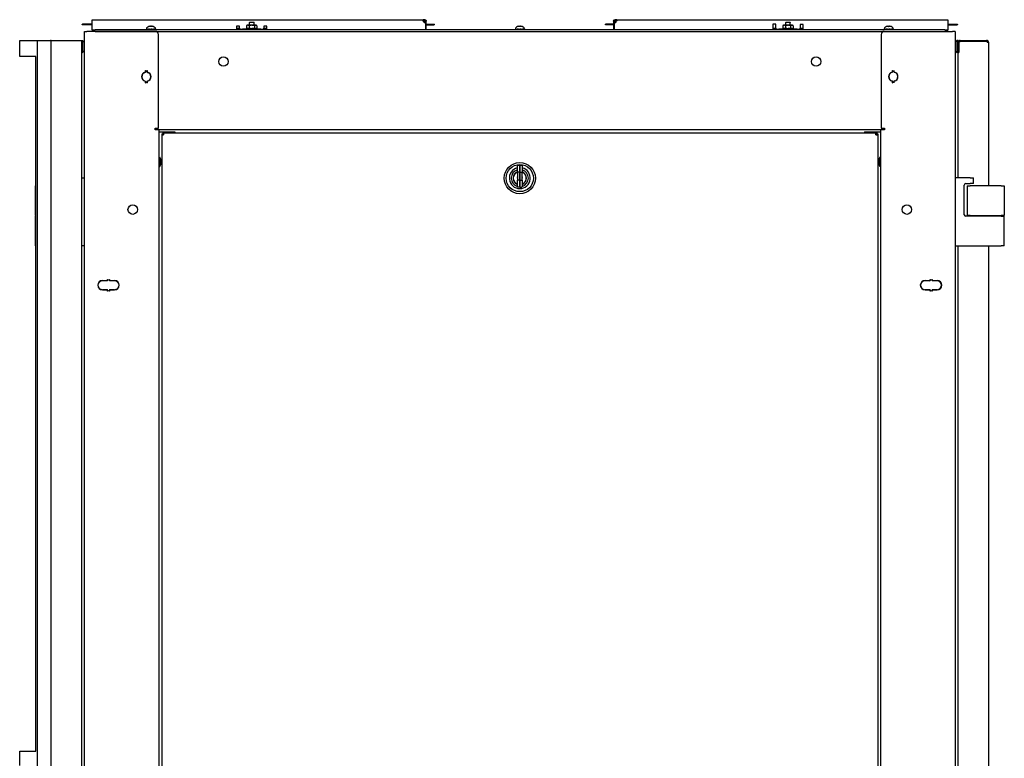
# Model space of a CAD drawing. Units: inches. Extents: x 69 to 215, y 0 to 176.
# Drawn here: x 118 to 159, y 101 to 132 of the extents above; entities that cross this region are included whole.
import ezdxf

# ---------------------------------------------------------------- set-up
doc = ezdxf.new("R2010")
doc.units = ezdxf.units.IN
doc.header["$LTSCALE"] = 8
doc.header["$MEASUREMENT"] = 0

msp = doc.modelspace()

# ---------------------------------------------------------------- linework, layer by layer
for p, q in [((120.887, 131.605), (120.767, 131.605)), ((120.887, 131.58), (120.767, 131.58)), ((121.009, 131.605), (120.887, 131.605)), ((121.009, 131.58), (120.887, 131.58)), ((121.133, 131.605), (121.009, 131.605)), ((121.133, 131.58), (121.009, 131.58)), ((121.16, 131.605), (121.133, 131.605)), ((121.16, 131.58), (121.133, 131.58)), ((121.16, 131.723), (121.16, 131.79)), ((121.16, 131.79), (134.845, 131.79)), ((121.16, 131.435), (121.16, 131.723)), ((123.506, 131.505), (123.506, 131.505)), ((123.616, 131.505), (123.58, 131.505)), ((123.585, 131.52), (123.586, 131.505)), ((123.611, 131.52), (123.609, 131.505)), ((123.69, 131.505), (123.69, 131.505)), ((127.137, 131.528), (127.137, 131.435)), ((127.262, 131.528), (127.137, 131.528)), ((127.262, 131.435), (127.262, 131.528)), ((127.575, 131.557), (127.546, 131.54)), ((127.546, 131.54), (127.546, 131.444)), ((127.6, 131.557), (127.575, 131.557)), ((127.762, 131.557), (127.6, 131.557)), ((127.654, 131.54), (127.654, 131.444)), ((127.678, 131.683), (127.668, 131.673)), ((127.857, 131.673), (127.668, 131.673)), ((127.668, 131.557), (127.668, 131.673)), ((127.678, 131.683), (127.847, 131.683)), ((127.925, 131.557), (127.762, 131.557)), ((127.847, 131.683), (127.857, 131.673)), ((127.857, 131.557), (127.857, 131.673)), ((127.871, 131.54), (127.871, 131.444)), ((127.95, 131.557), (127.925, 131.557)), ((127.95, 131.557), (127.979, 131.54)), ((127.979, 131.54), (127.979, 131.444)), ((128.262, 131.528), (128.262, 131.435)), ((128.387, 131.528), (128.262, 131.528)), ((128.387, 131.435), (128.387, 131.528)), ((134.91, 131.754), (134.843, 131.754)), ((134.913, 131.79), (134.845, 131.79)), ((134.845, 131.79), (134.845, 131.766)), ((134.845, 131.766), (134.845, 131.754)), ((134.91, 131.668), (134.91, 131.754)), ((134.91, 131.754), (134.913, 131.754)), ((134.913, 131.766), (134.913, 131.79)), ((134.913, 131.754), (134.913, 131.766)), ((134.941, 131.663), (134.941, 131.435)), ((134.941, 131.605), (134.944, 131.605)), ((134.941, 131.58), (134.944, 131.58)), ((134.957, 131.723), (134.944, 131.723)), ((134.944, 131.723), (134.944, 131.663)), ((134.944, 131.663), (134.98, 131.663)), ((134.944, 131.663), (134.944, 131.368)), ((134.98, 131.723), (134.957, 131.723)), ((134.98, 131.663), (134.98, 131.723)), ((134.98, 131.368), (134.98, 131.663)), ((134.98, 131.605), (135.061, 131.605)), ((134.98, 131.58), (135.061, 131.58)), ((135.061, 131.605), (135.183, 131.605)), ((135.061, 131.58), (135.183, 131.58)), ((135.183, 131.605), (135.303, 131.605)), ((135.183, 131.58), (135.303, 131.58)), ((138.756, 131.505), (138.756, 131.505)), ((138.866, 131.505), (138.83, 131.505)), ((138.835, 131.52), (138.836, 131.505)), ((138.861, 131.52), (138.859, 131.505)), ((138.94, 131.505), (138.94, 131.505)), ((142.512, 131.605), (142.392, 131.605)), ((142.512, 131.58), (142.392, 131.58)), ((142.634, 131.605), (142.512, 131.605)), ((142.634, 131.58), (142.512, 131.58)), ((142.715, 131.605), (142.634, 131.605)), ((142.715, 131.58), (142.634, 131.58)), ((142.739, 131.723), (142.715, 131.723)), ((142.715, 131.723), (142.715, 131.663)), ((142.715, 131.663), (142.715, 131.368)), ((142.751, 131.663), (142.715, 131.663)), ((142.751, 131.723), (142.739, 131.723)), ((142.751, 131.663), (142.751, 131.723)), ((142.751, 131.368), (142.751, 131.663)), ((142.754, 131.605), (142.751, 131.605)), ((142.754, 131.58), (142.751, 131.58)), ((142.754, 131.435), (142.754, 131.663)), ((142.782, 131.79), (142.782, 131.766)), ((142.85, 131.79), (142.782, 131.79)), ((142.782, 131.766), (142.782, 131.754)), ((142.782, 131.754), (142.785, 131.754)), ((142.852, 131.754), (142.785, 131.754)), ((142.785, 131.754), (142.785, 131.668)), ((142.85, 131.79), (156.535, 131.79)), ((142.85, 131.766), (142.85, 131.79)), ((142.85, 131.754), (142.85, 131.766)), ((149.308, 131.61), (149.308, 131.435)), ((149.433, 131.61), (149.308, 131.61)), ((149.433, 131.435), (149.433, 131.61)), ((149.746, 131.557), (149.717, 131.54)), ((149.717, 131.54), (149.717, 131.444)), ((149.771, 131.557), (149.746, 131.557)), ((149.933, 131.557), (149.771, 131.557)), ((149.825, 131.54), (149.825, 131.444)), ((149.849, 131.683), (149.839, 131.673)), ((150.028, 131.673), (149.839, 131.673)), ((149.839, 131.557), (149.839, 131.673)), ((149.849, 131.683), (150.018, 131.683)), ((150.096, 131.557), (149.933, 131.557)), ((150.018, 131.683), (150.028, 131.673)), ((150.028, 131.557), (150.028, 131.673)), ((150.042, 131.54), (150.042, 131.444)), ((150.121, 131.557), (150.096, 131.557)), ((150.121, 131.557), (150.15, 131.54)), ((150.15, 131.54), (150.15, 131.444)), ((150.433, 131.586), (150.433, 131.435)), ((150.558, 131.586), (150.433, 131.586)), ((150.558, 131.435), (150.558, 131.586)), ((154.006, 131.505), (154.006, 131.505)), ((154.116, 131.505), (154.08, 131.505)), ((154.085, 131.52), (154.086, 131.505)), ((154.111, 131.52), (154.109, 131.505)), ((154.19, 131.505), (154.19, 131.505)), ((156.535, 131.79), (156.535, 131.723)), ((156.535, 131.723), (156.535, 131.435)), ((156.535, 131.605), (156.562, 131.605)), ((156.535, 131.58), (156.562, 131.58)), ((156.562, 131.605), (156.686, 131.605)), ((156.562, 131.58), (156.686, 131.58)), ((156.686, 131.605), (156.808, 131.605)), ((156.686, 131.58), (156.808, 131.58)), ((156.808, 131.605), (156.928, 131.605)), ((156.808, 131.58), (156.928, 131.58)), ((120.844, 42.057), (120.844, 131.307)), ((120.844, 131.307), (120.951, 131.307)), ((123.779, 131.307), (120.951, 131.307)), ((121.16, 131.368), (121.16, 131.435)), ((121.16, 131.368), (121.285, 131.368)), ((121.16, 131.368), (121.16, 131.308)), ((121.285, 131.308), (121.16, 131.308)), ((156.41, 131.368), (121.285, 131.368)), ((121.285, 131.308), (156.41, 131.308)), ((122.473, 131.308), (122.473, 131.307)), ((122.546, 131.308), (122.546, 131.307)), ((123.403, 131.391), (123.401, 131.391)), ((123.401, 131.368), (123.401, 131.391)), ((123.403, 131.368), (123.403, 131.391)), ((123.403, 131.391), (123.413, 131.391)), ((123.411, 131.418), (123.411, 131.391)), ((123.413, 131.391), (123.419, 131.391)), ((123.449, 131.391), (123.419, 131.391)), ((123.419, 131.391), (123.419, 131.368)), ((123.449, 131.368), (123.449, 131.391)), ((123.449, 131.391), (123.457, 131.391)), ((123.457, 131.391), (123.491, 131.391)), ((123.488, 131.391), (123.488, 131.368)), ((123.542, 131.391), (123.491, 131.391)), ((123.491, 131.391), (123.491, 131.368)), ((123.542, 131.368), (123.542, 131.391)), ((123.542, 131.391), (123.545, 131.391)), ((123.545, 131.391), (123.598, 131.391)), ((123.557, 131.391), (123.557, 131.368)), ((123.653, 131.391), (123.598, 131.391)), ((123.598, 131.391), (123.598, 131.368)), ((123.653, 131.368), (123.653, 131.391)), ((123.653, 131.391), (123.699, 131.391)), ((123.676, 131.368), (123.676, 131.391)), ((123.699, 131.391), (123.704, 131.391)), ((123.747, 131.391), (123.704, 131.391)), ((123.704, 131.391), (123.704, 131.368)), ((123.747, 131.368), (123.747, 131.391)), ((123.747, 131.391), (123.767, 131.391)), ((123.767, 131.391), (123.777, 131.391)), ((123.793, 131.391), (123.777, 131.391)), ((123.777, 131.391), (123.777, 131.368)), ((123.784, 131.418), (123.784, 131.391)), ((123.793, 131.368), (123.793, 131.391)), ((123.904, 127.307), (123.904, 131.182)), ((127.137, 131.435), (127.137, 131.368)), ((127.262, 131.432), (127.137, 131.432)), ((127.262, 131.435), (127.262, 131.404)), ((127.262, 131.404), (127.387, 131.404)), ((127.262, 131.368), (127.262, 131.404)), ((128.137, 131.404), (127.387, 131.404)), ((127.575, 131.427), (127.546, 131.444)), ((127.569, 131.427), (127.565, 131.427)), ((127.565, 131.404), (127.565, 131.427)), ((127.569, 131.404), (127.569, 131.427)), ((127.569, 131.427), (127.578, 131.427)), ((127.578, 131.427), (127.587, 131.427)), ((127.62, 131.427), (127.587, 131.427)), ((127.587, 131.427), (127.587, 131.404)), ((127.62, 131.404), (127.62, 131.427)), ((127.62, 131.427), (127.627, 131.427)), ((127.627, 131.427), (127.664, 131.427)), ((127.657, 131.427), (127.657, 131.404)), ((127.716, 131.427), (127.664, 131.427)), ((127.664, 131.427), (127.664, 131.404)), ((127.716, 131.404), (127.716, 131.427)), ((127.716, 131.427), (127.718, 131.427)), ((127.718, 131.427), (127.762, 131.427)), ((127.728, 131.427), (127.728, 131.404)), ((127.762, 131.427), (127.771, 131.427)), ((127.769, 131.404), (127.769, 131.427)), ((127.771, 131.427), (127.772, 131.427)), ((127.827, 131.427), (127.772, 131.427)), ((127.772, 131.427), (127.772, 131.404)), ((127.827, 131.404), (127.827, 131.427)), ((127.827, 131.427), (127.871, 131.427)), ((127.847, 131.404), (127.847, 131.427)), ((127.871, 131.427), (127.876, 131.427)), ((127.917, 131.427), (127.876, 131.427)), ((127.876, 131.427), (127.876, 131.404)), ((127.917, 131.404), (127.917, 131.427)), ((127.917, 131.427), (127.925, 131.427)), ((127.925, 131.427), (127.936, 131.427)), ((127.936, 131.427), (127.945, 131.427)), ((127.958, 131.427), (127.945, 131.427)), ((127.945, 131.427), (127.945, 131.404)), ((127.95, 131.427), (127.979, 131.444)), ((127.958, 131.404), (127.958, 131.427)), ((128.137, 131.404), (128.262, 131.404)), ((128.262, 131.404), (128.262, 131.435)), ((128.387, 131.432), (128.262, 131.432)), ((128.262, 131.368), (128.262, 131.404)), ((128.387, 131.368), (128.387, 131.435)), ((134.941, 131.435), (134.941, 131.368)), ((138.653, 131.391), (138.651, 131.391)), ((138.651, 131.368), (138.651, 131.391)), ((138.653, 131.368), (138.653, 131.391)), ((138.653, 131.391), (138.663, 131.391)), ((138.661, 131.418), (138.661, 131.391)), ((138.663, 131.391), (138.669, 131.391)), ((138.699, 131.391), (138.669, 131.391)), ((138.669, 131.391), (138.669, 131.368)), ((138.699, 131.368), (138.699, 131.391)), ((138.699, 131.391), (138.707, 131.391)), ((138.707, 131.391), (138.741, 131.391)), ((138.738, 131.391), (138.738, 131.368)), ((138.792, 131.391), (138.741, 131.391)), ((138.741, 131.391), (138.741, 131.368)), ((138.792, 131.368), (138.792, 131.391)), ((138.792, 131.391), (138.795, 131.391)), ((138.795, 131.391), (138.848, 131.391)), ((138.807, 131.391), (138.807, 131.368)), ((138.903, 131.391), (138.848, 131.391)), ((138.848, 131.391), (138.848, 131.368)), ((138.903, 131.368), (138.903, 131.391)), ((138.903, 131.391), (138.949, 131.391)), ((138.926, 131.368), (138.926, 131.391)), ((138.949, 131.391), (138.954, 131.391)), ((138.997, 131.391), (138.954, 131.391)), ((138.954, 131.391), (138.954, 131.368)), ((138.997, 131.368), (138.997, 131.391)), ((138.997, 131.391), (139.017, 131.391)), ((139.017, 131.391), (139.027, 131.391)), ((139.043, 131.391), (139.027, 131.391)), ((139.027, 131.391), (139.027, 131.368)), ((139.034, 131.418), (139.034, 131.391)), ((139.043, 131.368), (139.043, 131.391)), ((142.754, 131.368), (142.754, 131.435)), ((149.308, 131.435), (149.308, 131.368)), ((149.433, 131.432), (149.308, 131.432)), ((149.433, 131.435), (149.433, 131.404)), ((149.433, 131.404), (149.558, 131.404)), ((149.433, 131.368), (149.433, 131.404)), ((150.308, 131.404), (149.558, 131.404)), ((149.746, 131.427), (149.717, 131.444)), ((149.74, 131.427), (149.736, 131.427)), ((149.736, 131.404), (149.736, 131.427)), ((149.74, 131.404), (149.74, 131.427)), ((149.74, 131.427), (149.749, 131.427)), ((149.749, 131.427), (149.758, 131.427)), ((149.791, 131.427), (149.758, 131.427)), ((149.758, 131.427), (149.758, 131.404)), ((149.791, 131.404), (149.791, 131.427)), ((149.791, 131.427), (149.798, 131.427)), ((149.798, 131.427), (149.835, 131.427)), ((149.828, 131.427), (149.828, 131.404)), ((149.887, 131.427), (149.835, 131.427)), ((149.835, 131.427), (149.835, 131.404)), ((149.887, 131.404), (149.887, 131.427)), ((149.887, 131.427), (149.889, 131.427)), ((149.889, 131.427), (149.933, 131.427)), ((149.899, 131.427), (149.899, 131.404)), ((149.933, 131.427), (149.942, 131.427)), ((149.94, 131.404), (149.94, 131.427)), ((149.942, 131.427), (149.943, 131.427)), ((149.998, 131.427), (149.943, 131.427)), ((149.943, 131.427), (149.943, 131.404)), ((149.998, 131.404), (149.998, 131.427)), ((149.998, 131.427), (150.042, 131.427)), ((150.018, 131.404), (150.018, 131.427)), ((150.042, 131.427), (150.047, 131.427)), ((150.088, 131.427), (150.047, 131.427)), ((150.047, 131.427), (150.047, 131.404)), ((150.088, 131.404), (150.088, 131.427)), ((150.088, 131.427), (150.096, 131.427)), ((150.096, 131.427), (150.107, 131.427)), ((150.107, 131.427), (150.116, 131.427)), ((150.129, 131.427), (150.116, 131.427)), ((150.116, 131.427), (150.116, 131.404)), ((150.121, 131.427), (150.15, 131.444)), ((150.129, 131.404), (150.129, 131.427)), ((150.308, 131.404), (150.433, 131.404)), ((150.433, 131.404), (150.433, 131.435)), ((150.558, 131.432), (150.433, 131.432)), ((150.433, 131.368), (150.433, 131.404)), ((150.558, 131.368), (150.558, 131.435)), ((153.784, 131.182), (153.784, 127.307)), ((153.903, 131.391), (153.901, 131.391)), ((153.901, 131.368), (153.901, 131.391)), ((153.903, 131.368), (153.903, 131.391)), ((153.903, 131.391), (153.913, 131.391)), ((153.909, 131.307), (156.738, 131.307)), ((153.911, 131.418), (153.911, 131.391)), ((153.913, 131.391), (153.919, 131.391)), ((153.949, 131.391), (153.919, 131.391)), ((153.919, 131.391), (153.919, 131.368)), ((153.949, 131.368), (153.949, 131.391)), ((153.949, 131.391), (153.957, 131.391)), ((153.957, 131.391), (153.991, 131.391)), ((153.988, 131.391), (153.988, 131.368)), ((154.042, 131.391), (153.991, 131.391)), ((153.991, 131.391), (153.991, 131.368)), ((154.042, 131.368), (154.042, 131.391)), ((154.042, 131.391), (154.045, 131.391)), ((154.045, 131.391), (154.098, 131.391)), ((154.057, 131.391), (154.057, 131.368)), ((154.153, 131.391), (154.098, 131.391)), ((154.098, 131.391), (154.098, 131.368)), ((154.153, 131.368), (154.153, 131.391)), ((154.153, 131.391), (154.199, 131.391)), ((154.176, 131.368), (154.176, 131.391)), ((154.199, 131.391), (154.204, 131.391)), ((154.247, 131.391), (154.204, 131.391)), ((154.204, 131.391), (154.204, 131.368)), ((154.247, 131.368), (154.247, 131.391)), ((154.247, 131.391), (154.267, 131.391)), ((154.267, 131.391), (154.277, 131.391)), ((154.293, 131.391), (154.277, 131.391)), ((154.277, 131.391), (154.277, 131.368)), ((154.284, 131.418), (154.284, 131.391)), ((154.293, 131.368), (154.293, 131.391)), ((155.143, 131.307), (155.143, 131.308)), ((155.216, 131.308), (155.216, 131.307)), ((156.41, 131.368), (156.535, 131.368)), ((156.535, 131.308), (156.41, 131.308)), ((156.535, 131.435), (156.535, 131.368)), ((156.535, 131.308), (156.535, 131.368)), ((156.844, 131.307), (156.738, 131.307)), ((156.844, 131.307), (156.844, 42.057)), ((118.17, 130.931), (118.594, 130.931)), ((118.17, 130.264), (118.17, 130.931)), ((118.594, 130.931), (118.906, 130.931)), ((118.907, 130.931), (118.906, 130.931)), ((118.907, 44.006), (118.907, 130.931)), ((118.907, 130.931), (118.986, 130.931)), ((118.986, 130.931), (119.438, 130.931)), ((119.469, 130.931), (119.438, 130.931)), ((119.469, 44.006), (119.469, 130.931)), ((119.469, 130.931), (119.548, 130.931)), ((119.548, 130.931), (120.64, 130.931)), ((120.64, 130.931), (120.719, 130.931)), ((120.719, 130.931), (120.719, 44.006)), ((120.719, 130.931), (120.768, 130.931)), ((120.719, 130.931), (120.719, 130.431)), ((120.768, 130.931), (120.769, 130.931)), ((120.841, 130.859), (120.769, 130.931)), ((120.769, 130.924), (120.769, 130.439)), ((156.919, 130.932), (156.847, 130.86)), ((156.919, 130.932), (156.921, 130.932)), ((156.919, 130.439), (156.919, 130.925)), ((156.969, 130.932), (156.921, 130.932)), ((156.969, 130.853), (156.969, 130.932)), ((156.969, 130.511), (156.969, 130.853)), ((157, 130.884), (157.049, 130.884)), ((157, 130.884), (157, 130.427)), ((157.049, 130.932), (158.14, 130.932)), ((158.14, 130.884), (157.049, 130.884)), ((158.14, 130.884), (158.162, 130.884)), ((158.149, 130.884), (158.162, 130.929)), ((158.162, 130.854), (158.162, 130.884)), ((158.162, 130.854), (158.219, 130.854)), ((158.187, 130.854), (158.219, 130.855)), ((158.219, 130.883), (158.213, 130.883)), ((158.219, 130.854), (158.219, 130.883)), ((158.219, 130.854), (158.219, 130.853)), ((158.219, 130.853), (158.219, 124.922)), ((118.594, 130.264), (118.17, 130.264)), ((118.84, 130.264), (118.594, 130.264)), ((118.84, 101.545), (118.84, 130.264)), ((120.719, 130.431), (120.768, 130.431)), ((120.769, 130.431), (120.768, 130.431)), ((120.769, 130.431), (120.841, 130.504)), ((156.847, 130.504), (156.919, 130.432)), ((156.921, 130.432), (156.919, 130.432)), ((156.969, 130.432), (156.921, 130.432)), ((156.969, 130.432), (156.969, 130.511)), ((156.969, 125.244), (156.969, 130.427)), ((156.969, 130.427), (157, 130.427)), ((123.374, 129.649), (123.374, 129.685)), ((123.374, 129.685), (123.384, 129.685)), ((123.384, 129.685), (123.384, 129.649)), ((123.424, 129.649), (123.424, 129.685)), ((123.424, 129.685), (123.434, 129.685)), ((123.434, 129.685), (123.434, 129.649)), ((154.254, 129.651), (154.254, 129.687)), ((154.254, 129.687), (154.264, 129.687)), ((154.264, 129.687), (154.264, 129.651)), ((154.304, 129.651), (154.304, 129.687)), ((154.304, 129.687), (154.314, 129.687)), ((154.314, 129.687), (154.314, 129.651)), ((123.374, 129.18), (123.374, 129.215)), ((123.384, 129.18), (123.374, 129.18)), ((123.384, 129.215), (123.384, 129.18)), ((123.424, 129.18), (123.424, 129.215)), ((123.434, 129.18), (123.424, 129.18)), ((123.434, 129.215), (123.434, 129.18)), ((154.254, 129.182), (154.254, 129.217)), ((154.264, 129.182), (154.254, 129.182)), ((154.264, 129.217), (154.264, 129.182)), ((154.304, 129.182), (154.304, 129.217)), ((154.314, 129.182), (154.304, 129.182)), ((154.314, 129.217), (154.314, 129.182)), ((123.772, 127.232), (123.772, 127.307)), ((123.772, 127.307), (123.904, 127.307)), ((123.809, 127.232), (123.772, 127.232)), ((123.915, 127.232), (123.809, 127.232)), ((123.915, 127.232), (123.915, 88.477)), ((153.773, 127.232), (123.915, 127.232)), ((123.915, 127.152), (123.947, 127.152)), ((123.947, 127.152), (124.589, 127.152)), ((124.04, 127.065), (124.088, 127.065)), ((124.04, 127.065), (124.04, 127.033)), ((124.04, 127.033), (124.12, 127.033)), ((124.04, 127.033), (124.04, 88.692)), ((124.088, 127.033), (124.088, 127.065)), ((124.12, 127.113), (124.09, 127.113)), ((124.09, 127.113), (124.09, 127.065)), ((124.09, 127.033), (124.09, 127.065)), ((124.09, 127.065), (124.12, 127.065)), ((124.12, 127.113), (153.569, 127.113)), ((124.12, 127.113), (124.12, 127.033)), ((124.589, 127.152), (124.589, 127.113)), ((153.099, 127.152), (153.742, 127.152)), ((153.099, 127.152), (153.099, 127.113)), ((153.569, 127.033), (153.569, 127.113)), ((153.569, 127.113), (153.599, 127.113)), ((153.569, 127.065), (153.599, 127.065)), ((153.569, 127.033), (153.648, 127.033)), ((153.599, 127.113), (153.599, 127.065)), ((153.599, 127.033), (153.599, 127.065)), ((153.6, 127.033), (153.6, 127.065)), ((153.6, 127.065), (153.648, 127.065)), ((153.648, 127.065), (153.648, 127.033)), ((153.648, 127.033), (153.648, 88.692)), ((153.742, 127.152), (153.773, 127.152)), ((153.88, 127.232), (153.773, 127.232)), ((153.773, 88.477), (153.773, 127.232)), ((153.784, 127.307), (153.917, 127.307)), ((153.917, 127.232), (153.88, 127.232)), ((153.917, 127.307), (153.917, 127.232)), ((123.915, 126.097), (123.965, 126.097)), ((123.965, 125.722), (123.965, 126.097)), ((153.723, 126.097), (153.723, 125.722)), ((153.773, 126.097), (153.723, 126.097)), ((123.915, 125.722), (123.965, 125.722)), ((138.746, 125.483), (138.746, 125.753)), ((138.746, 125.483), (138.746, 125.158)), ((138.766, 125.773), (138.844, 125.773)), ((138.844, 125.487), (138.766, 125.487)), ((138.844, 125.773), (138.844, 125.487)), ((138.844, 125.487), (138.844, 125.773)), ((138.844, 125.773), (138.923, 125.773)), ((138.844, 125.154), (138.844, 125.487)), ((138.844, 125.487), (138.844, 125.154)), ((138.844, 125.487), (138.923, 125.487)), ((138.943, 125.753), (138.943, 125.483)), ((138.943, 125.158), (138.943, 125.483)), ((153.773, 125.722), (153.723, 125.722)), ((120.719, 125.244), (120.844, 125.244)), ((138.746, 124.887), (138.746, 125.158)), ((138.844, 125.154), (138.766, 125.154)), ((138.844, 125.154), (138.844, 124.868)), ((138.844, 124.868), (138.844, 125.154)), ((138.844, 125.154), (138.923, 125.154)), ((138.943, 125.158), (138.943, 124.887)), ((139.103, 125.143), (139.097, 125.143)), ((157.469, 125.244), (156.844, 125.244)), ((157.282, 125.014), (157.469, 125.014)), ((157.469, 125.244), (157.594, 125.244)), ((157.594, 125.014), (157.469, 125.014)), ((157.594, 125.014), (157.594, 125.244)), ((118.814, 124.922), (118.814, 123.692)), ((118.814, 124.922), (118.84, 124.922)), ((138.844, 124.868), (138.766, 124.868)), ((138.844, 124.868), (138.923, 124.868)), ((157.219, 123.725), (157.219, 124.952)), ((157.334, 124.922), (157.459, 124.922)), ((157.334, 124.922), (157.334, 123.692)), ((158.749, 124.922), (157.459, 124.922)), ((158.749, 124.922), (158.874, 124.922)), ((158.874, 124.922), (158.874, 123.692)), ((118.84, 123.692), (118.814, 123.692)), ((118.814, 123.662), (118.84, 123.662)), ((118.814, 123.662), (118.814, 122.432)), ((118.833, 123.662), (118.833, 123.692)), ((158.749, 123.662), (157.282, 123.662)), ((157.459, 123.692), (157.334, 123.692)), ((157.459, 123.692), (158.749, 123.692)), ((158.219, 123.692), (158.219, 123.662)), ((158.293, 123.662), (158.293, 123.692)), ((158.874, 123.692), (158.749, 123.692)), ((158.749, 123.662), (158.874, 123.662)), ((158.855, 123.662), (158.855, 123.692)), ((158.874, 122.432), (158.874, 123.662)), ((118.84, 122.432), (118.814, 122.432)), ((120.844, 122.432), (120.719, 122.432)), ((156.844, 122.432), (158.749, 122.432)), ((156.969, 51.569), (156.969, 122.432)), ((158.219, 122.432), (158.219, 51.247)), ((158.874, 122.432), (158.749, 122.432)), ((121.437, 120.929), (121.437, 120.912)), ((121.591, 121.004), (121.781, 121.004)), ((121.781, 120.994), (121.591, 120.994)), ((121.801, 121.024), (121.801, 121.052)), ((121.801, 121.052), (121.811, 121.052)), ((121.811, 121.052), (121.811, 121.024)), ((121.871, 121.052), (121.881, 121.052)), ((121.871, 121.024), (121.871, 121.052)), ((121.881, 121.052), (121.881, 121.024)), ((121.901, 121.004), (122.091, 121.004)), ((122.091, 120.994), (121.901, 120.994)), ((155.597, 121.004), (155.787, 121.004)), ((155.787, 120.994), (155.597, 120.994)), ((155.807, 121.052), (155.817, 121.052)), ((155.807, 121.024), (155.807, 121.052)), ((155.817, 121.052), (155.817, 121.024)), ((155.877, 121.024), (155.877, 121.052)), ((155.877, 121.052), (155.887, 121.052)), ((155.887, 121.052), (155.887, 121.024)), ((155.907, 121.004), (156.097, 121.004)), ((156.097, 120.994), (155.907, 120.994)), ((156.251, 120.929), (156.251, 120.912)), ((121.437, 120.707), (121.437, 120.69)), ((121.591, 120.624), (121.781, 120.624)), ((121.781, 120.614), (121.591, 120.614)), ((121.801, 120.566), (121.801, 120.594)), ((121.811, 120.566), (121.801, 120.566)), ((121.811, 120.594), (121.811, 120.566)), ((121.871, 120.566), (121.871, 120.594)), ((121.881, 120.566), (121.871, 120.566)), ((121.881, 120.594), (121.881, 120.566)), ((121.901, 120.624), (122.091, 120.624)), ((122.091, 120.614), (121.901, 120.614)), ((155.597, 120.624), (155.787, 120.624)), ((155.787, 120.614), (155.597, 120.614)), ((155.807, 120.566), (155.807, 120.594)), ((155.817, 120.566), (155.807, 120.566)), ((155.817, 120.594), (155.817, 120.566)), ((155.877, 120.566), (155.877, 120.594)), ((155.887, 120.566), (155.877, 120.566)), ((155.887, 120.594), (155.887, 120.566)), ((155.907, 120.624), (156.097, 120.624)), ((156.097, 120.614), (155.907, 120.614)), ((156.251, 120.707), (156.251, 120.69)), ((118.17, 101.545), (118.594, 101.545)), ((118.17, 100.943), (118.17, 101.545)), ((118.594, 101.545), (118.84, 101.545))]:
    msp.add_line(p, q)
for centre, radius in [((126.594, 130.059), 0.195), ((151.094, 130.059), 0.195), ((138.844, 125.238), 0.647), ((138.844, 125.238), 0.56), ((122.841, 123.934), 0.195), ((154.847, 123.934), 0.195)]:
    msp.add_circle(centre, radius)
for centre, radius, start, end in [((123.598, 131.282), 0.242, 113.1669, 135.3602), ((123.506, 131.497), 0.0082, 90, 113.1669), ((123.69, 131.497), 0.0082, 66.8331, 90), ((123.598, 131.282), 0.242, 44.6398, 66.8331), ((134.941, 131.763), 0.1, 203.6243, 270), ((138.848, 131.282), 0.242, 113.1669, 135.3602), ((138.756, 131.497), 0.0082, 90, 113.1669), ((138.94, 131.497), 0.0082, 66.8331, 90), ((138.848, 131.282), 0.242, 44.6398, 66.8331), ((142.754, 131.763), 0.1, 270, 336.3757), ((154.098, 131.282), 0.242, 113.1669, 135.3602), ((154.006, 131.497), 0.0082, 90, 113.1669), ((154.19, 131.497), 0.0082, 66.8331, 90), ((154.098, 131.282), 0.242, 44.6398, 66.8331), ((123.46, 131.418), 0.0485, 135.3602, 180), ((123.736, 131.418), 0.0485, 0, 44.6398), ((123.779, 131.182), 0.125, 0, 90), ((138.71, 131.418), 0.0485, 135.3602, 180), ((138.986, 131.418), 0.0485, 0, 44.6398), ((153.909, 131.182), 0.125, 90, 180), ((153.96, 131.418), 0.0485, 135.3602, 180), ((154.236, 131.418), 0.0485, 0, 44.6398), ((120.834, 130.852), 0.01, 8.1525, 45), ((156.854, 130.853), 0.01, 135, 180), ((157.049, 130.853), 0.0792, 90, 180), ((158.14, 130.853), 0.0793, 73.9934, 90), ((158.14, 130.853), 0.0792, 1.5099, 73.9934), ((158.14, 130.853), 0.0312, 2.2921, 45.6294), ((158.14, 130.853), 0.0793, 0.9036, 1.5099), ((120.834, 130.511), 0.01, 315, 351.8475), ((156.854, 130.511), 0.01, 180, 225), ((157.049, 130.511), 0.0792, 180, 232.2484), ((123.404, 129.432), 0.195, 105.466, 254.534), ((123.404, 129.432), 0.185, 105.466, 254.534), ((123.344, 129.649), 0.03, 285.466, 0), ((123.344, 129.649), 0.04, 285.466, 0), ((123.404, 129.432), 0.25, 94.5886, 96.8921), ((123.404, 129.432), 0.25, 83.1079, 85.4114), ((123.464, 129.649), 0.04, 180, 254.534), ((123.464, 129.649), 0.03, 180, 254.534), ((123.404, 129.432), 0.185, 285.466, 74.534), ((123.404, 129.432), 0.195, 285.466, 74.534), ((154.284, 129.434), 0.195, 105.466, 254.534), ((154.284, 129.434), 0.185, 105.466, 254.534), ((154.224, 129.651), 0.03, 285.466, 0), ((154.224, 129.651), 0.04, 285.466, 0), ((154.284, 129.432), 0.25, 94.5886, 96.8921), ((154.284, 129.432), 0.25, 83.1079, 85.4114), ((154.344, 129.651), 0.04, 180, 254.534), ((154.344, 129.651), 0.03, 180, 254.534), ((154.284, 129.434), 0.185, 285.466, 74.534), ((154.284, 129.434), 0.195, 285.466, 74.534), ((123.344, 129.215), 0.03, 0, 74.534), ((123.344, 129.215), 0.04, 0, 74.534), ((123.404, 129.432), 0.25, 263.1079, 265.4114), ((123.464, 129.215), 0.04, 105.466, 180), ((123.404, 129.432), 0.25, 274.5886, 276.8921), ((123.464, 129.215), 0.03, 105.466, 180), ((154.224, 129.217), 0.03, 0, 74.534), ((154.224, 129.217), 0.04, 0, 74.534), ((154.284, 129.432), 0.25, 263.1079, 265.4114), ((154.344, 129.217), 0.04, 105.466, 180), ((154.284, 129.432), 0.25, 274.5886, 276.8921), ((154.344, 129.217), 0.03, 105.466, 180), ((123.639, 125.91), 0.377, 330.1372, 29.8628), ((154.05, 125.91), 0.377, 150.1372, 209.8628), ((138.844, 125.238), 0.433, 103.1366, 76.8634), ((138.844, 125.238), 0.354, 106.1276, 253.8724), ((138.844, 125.238), 0.276, 110.9248, 249.0752), ((138.844, 125.238), 0.27, 111.4053, 248.5947), ((138.844, 125.238), 0.354, 286.1276, 73.8724), ((138.844, 125.238), 0.276, 290.9248, 69.0752), ((138.844, 125.238), 0.27, 291.4053, 68.5947), ((138.844, 125.261), 0.106, 157.8084, 202.1916), ((138.844, 125.261), 0.106, 337.8084, 22.1916), ((157.282, 124.952), 0.0625, 90, 180), ((157.282, 123.725), 0.0625, 180, 270), ((121.591, 120.809), 0.195, 90, 270), ((121.591, 120.809), 0.185, 90, 270), ((121.781, 121.024), 0.03, 270, 0), ((121.781, 121.024), 0.02, 270, 0), ((121.901, 121.024), 0.03, 180, 270), ((121.901, 121.024), 0.02, 180, 270), ((122.091, 120.809), 0.195, 270, 90), ((122.091, 120.809), 0.185, 270, 90), ((155.597, 120.809), 0.195, 90, 270), ((155.597, 120.809), 0.185, 90, 270), ((155.787, 121.024), 0.03, 270, 0), ((155.787, 121.024), 0.02, 270, 0), ((155.907, 121.024), 0.03, 180, 270), ((155.907, 121.024), 0.02, 180, 270), ((156.097, 120.809), 0.195, 270, 90), ((156.097, 120.809), 0.185, 270, 90), ((121.781, 120.594), 0.03, 0, 90), ((121.781, 120.594), 0.02, 0, 90), ((121.901, 120.594), 0.03, 90, 180), ((121.901, 120.594), 0.02, 90, 180), ((155.787, 120.594), 0.03, 0, 90), ((155.787, 120.594), 0.02, 0, 90), ((155.907, 120.594), 0.03, 90, 180), ((155.907, 120.594), 0.02, 90, 180)]:
    msp.add_arc(centre, radius, start, end)
for centre, ratio in [((120.767, 131.593), 0.906308), ((120.887, 131.593), 0.92388), ((121.009, 131.593), 0.939693), ((121.133, 131.593), 0.953717), ((135.061, 131.593), 0.939693), ((135.183, 131.593), 0.92388), ((135.303, 131.593), 0.906308), ((142.392, 131.593), 0.906308), ((142.512, 131.593), 0.92388), ((142.634, 131.593), 0.939693), ((156.562, 131.593), 0.953717), ((156.686, 131.593), 0.939693), ((156.808, 131.593), 0.92388), ((156.928, 131.593), 0.906308)]:
    msp.add_ellipse(centre, major_axis=(0, 0.0125), ratio=ratio)
for centre, major_axis, ratio, start_param, end_param in [((123.596, 131.283), (0.123, 0.208), 0.985151, 0.724932, 0.930583), ((123.576, 131.288), (0.063, 0.232), 0.750443, 0.367767, 0.506978), ((123.624, 131.288), (-0.054, 0.234), 0.637716, 0.019692, 0.158903), ((123.558, 131.545), (0.0086, -0.0634), 0.09736, 1.150499, 1.172203), ((123.612, 131.283), (-0.021, 0.241), 0.147921, 0.18592, 0.391571), ((123.583, 131.283), (0.021, 0.241), 0.147921, 5.891614, 6.097265), ((123.62, 131.288), (-0.063, 0.232), 0.750443, 5.776207, 5.915419), ((123.638, 131.545), (0.0086, 0.0634), 0.09736, 1.969389, 1.991094), ((123.572, 131.288), (0.054, 0.234), 0.637716, 6.124282, 6.263493), ((123.6, 131.283), (0.123, -0.208), 0.985151, 2.211009, 2.41666), ((134.937, 131.593), (0, 0.0125), 0.953717, 5.649501, 5.951453), ((134.937, 131.593), (0, -0.0125), 0.953717, 0.331733, 0.633685), ((138.846, 131.283), (0.123, 0.208), 0.985151, 0.724932, 0.930583), ((138.826, 131.288), (0.063, 0.232), 0.750443, 0.367767, 0.506978), ((138.874, 131.288), (-0.054, 0.234), 0.637716, 0.019692, 0.158903), ((138.808, 131.545), (0.0086, -0.0634), 0.09736, 1.150499, 1.172203), ((138.862, 131.283), (-0.021, 0.241), 0.147921, 0.18592, 0.391571), ((138.833, 131.283), (0.021, 0.241), 0.147921, 5.891614, 6.097265), ((138.87, 131.288), (-0.063, 0.232), 0.750443, 5.776207, 5.915419), ((138.888, 131.545), (0.0086, 0.0634), 0.09736, 1.969389, 1.991094), ((138.822, 131.288), (0.054, 0.234), 0.637716, 6.124282, 6.263493), ((138.85, 131.283), (0.123, -0.208), 0.985151, 2.211009, 2.41666), ((142.758, 131.593), (0, 0.0125), 0.953717, 0.331733, 0.633685), ((142.758, 131.593), (0, -0.0125), 0.953717, 5.649501, 5.951453), ((154.096, 131.283), (0.123, 0.208), 0.985151, 0.724932, 0.930583), ((154.076, 131.288), (0.063, 0.232), 0.750443, 0.367767, 0.506978), ((154.124, 131.288), (-0.054, 0.234), 0.637716, 0.019692, 0.158903), ((154.058, 131.545), (0.0086, -0.0634), 0.09736, 1.150499, 1.172203), ((154.112, 131.283), (-0.021, 0.241), 0.147921, 0.18592, 0.391571), ((154.083, 131.283), (0.021, 0.241), 0.147921, 5.891614, 6.097265), ((154.12, 131.288), (-0.063, 0.232), 0.750443, 5.776207, 5.915419), ((154.138, 131.545), (0.0086, 0.0634), 0.09736, 1.969389, 1.991094), ((154.072, 131.288), (0.054, 0.234), 0.637716, 6.124282, 6.263493), ((154.1, 131.283), (0.123, -0.208), 0.985151, 2.211009, 2.41666), ((120.755, 130.931), (0.0122, -0.0122), 0.57735, 0.523599, 1.047198), ((156.933, 130.932), (-0.0122, -0.0122), 0.57735, 5.235988, 5.759587), ((120.755, 130.431), (0.0122, 0.0122), 0.57735, 5.235988, 5.759587), ((156.933, 130.432), (-0.0122, 0.0122), 0.57735, 0.523599, 1.047198)]:
    msp.add_ellipse(centre, major_axis=major_axis, ratio=ratio, start_param=start_param, end_param=end_param)
for points, knots in [([(123.551, 131.519), (123.553, 131.52), (123.555, 131.52), (123.558, 131.521), (123.56, 131.521), (123.563, 131.521), (123.564, 131.521), (123.566, 131.521), (123.566, 131.521), (123.567, 131.521), (123.567, 131.521), (123.567, 131.521)], [0, 0, 0, 0, 0.0129304, 0.0129304, 0.02586079, 0.02586079, 0.03848371, 0.03848371, 0.05110663, 0.05110663, 0.05470553, 0.05470553, 0.05470553, 0.05470553]), ([(123.572, 131.521), (123.574, 131.521), (123.575, 131.521), (123.578, 131.521), (123.58, 131.521), (123.582, 131.521), (123.583, 131.521), (123.585, 131.52), (123.585, 131.52), (123.585, 131.52), (123.585, 131.519), (123.585, 131.519)], [0.02723419, 0.02723419, 0.02723419, 0.02723419, 0.03861353, 0.03861353, 0.05123114, 0.05123114, 0.06397485, 0.06397485, 0.07671856, 0.07671856, 0.08189881, 0.08189881, 0.08189881, 0.08189881]), ([(123.579, 131.505), (123.579, 131.505), (123.579, 131.505), (123.579, 131.505), (123.579, 131.505), (123.58, 131.505)], [0.02298942, 0.02298942, 0.02298942, 0.02298942, 0.023242141, 0.023242141, 0.030959567, 0.030959567, 0.030959567, 0.030959567]), ([(123.611, 131.519), (123.61, 131.52), (123.611, 131.52), (123.611, 131.521), (123.612, 131.521), (123.614, 131.521), (123.616, 131.521), (123.619, 131.521), (123.62, 131.521), (123.622, 131.521), (123.623, 131.521), (123.623, 131.521)], [0, 0, 0, 0, 0.0129304, 0.0129304, 0.02586079, 0.02586079, 0.03848371, 0.03848371, 0.05110663, 0.05110663, 0.05470553, 0.05470553, 0.05470553, 0.05470553]), ([(123.616, 131.505), (123.616, 131.505), (123.616, 131.505), (123.616, 131.505), (123.616, 131.505), (123.616, 131.505)], [0.092714574, 0.092714574, 0.092714574, 0.092714574, 0.100431999, 0.100431999, 0.100684721, 0.100684721, 0.100684721, 0.100684721]), ([(123.629, 131.521), (123.629, 131.521), (123.629, 131.521), (123.631, 131.521), (123.632, 131.521), (123.634, 131.521), (123.636, 131.521), (123.639, 131.52), (123.641, 131.52), (123.643, 131.52), (123.644, 131.519), (123.644, 131.519)], [0.0272321, 0.0272321, 0.0272321, 0.0272321, 0.03854616, 0.03854616, 0.05123111, 0.05123111, 0.06397482, 0.06397482, 0.07671853, 0.07671853, 0.08189878, 0.08189878, 0.08189878, 0.08189878]), ([(134.85, 131.723), (134.848, 131.727), (134.847, 131.731), (134.845, 131.744), (134.843, 131.752), (134.842, 131.766), (134.841, 131.773), (134.841, 131.781), (134.842, 131.785), (134.843, 131.789), (134.844, 131.79), (134.845, 131.79)], [0, 0, 0, 0, 0.0340542, 0.0340542, 0.1009798, 0.1009798, 0.1662133, 0.1662133, 0.2198817, 0.2198817, 0.2735431, 0.2735431, 0.2735431, 0.2735431]), ([(134.913, 131.79), (134.918, 131.79), (134.922, 131.79), (134.934, 131.787), (134.942, 131.784), (134.957, 131.775), (134.963, 131.769), (134.972, 131.756), (134.975, 131.75), (134.978, 131.74), (134.979, 131.736), (134.98, 131.73), (134.98, 131.726), (134.98, 131.723)], [0, 0, 0, 0, 0.0333296, 0.0333296, 0.0986496, 0.0986496, 0.1631749, 0.1631749, 0.2177962, 0.2177962, 0.2450859, 0.2450859, 0.2724261, 0.2724261, 0.2724261, 0.2724261]), ([(134.944, 131.723), (134.944, 131.725), (134.944, 131.726), (134.943, 131.732), (134.942, 131.735), (134.938, 131.742), (134.936, 131.744), (134.93, 131.749), (134.927, 131.751), (134.922, 131.753), (134.921, 131.753), (134.917, 131.754), (134.915, 131.754), (134.913, 131.754)], [0, 0, 0, 0, 0.0167246, 0.0167246, 0.0472999, 0.0472999, 0.0752902, 0.0752902, 0.1023869, 0.1023869, 0.1171463, 0.1171463, 0.1322607, 0.1322607, 0.1322607, 0.1322607]), ([(138.801, 131.519), (138.803, 131.52), (138.805, 131.52), (138.808, 131.521), (138.81, 131.521), (138.813, 131.521), (138.814, 131.521), (138.816, 131.521), (138.816, 131.521), (138.817, 131.521), (138.817, 131.521), (138.817, 131.521)], [0, 0, 0, 0, 0.0129304, 0.0129304, 0.02586079, 0.02586079, 0.03848371, 0.03848371, 0.05110663, 0.05110663, 0.05470553, 0.05470553, 0.05470553, 0.05470553]), ([(138.822, 131.521), (138.824, 131.521), (138.825, 131.521), (138.828, 131.521), (138.83, 131.521), (138.832, 131.521), (138.833, 131.521), (138.835, 131.52), (138.835, 131.52), (138.835, 131.52), (138.835, 131.519), (138.835, 131.519)], [0.02723419, 0.02723419, 0.02723419, 0.02723419, 0.03861353, 0.03861353, 0.05123114, 0.05123114, 0.06397485, 0.06397485, 0.07671856, 0.07671856, 0.08189881, 0.08189881, 0.08189881, 0.08189881]), ([(138.829, 131.505), (138.829, 131.505), (138.829, 131.505), (138.829, 131.505), (138.829, 131.505), (138.83, 131.505)], [0.02298942, 0.02298942, 0.02298942, 0.02298942, 0.023242141, 0.023242141, 0.030959567, 0.030959567, 0.030959567, 0.030959567]), ([(138.861, 131.519), (138.86, 131.52), (138.861, 131.52), (138.861, 131.521), (138.862, 131.521), (138.864, 131.521), (138.866, 131.521), (138.869, 131.521), (138.87, 131.521), (138.872, 131.521), (138.873, 131.521), (138.873, 131.521)], [0, 0, 0, 0, 0.0129304, 0.0129304, 0.02586079, 0.02586079, 0.03848371, 0.03848371, 0.05110663, 0.05110663, 0.05470553, 0.05470553, 0.05470553, 0.05470553]), ([(138.866, 131.505), (138.866, 131.505), (138.866, 131.505), (138.866, 131.505), (138.866, 131.505), (138.866, 131.505)], [0.092714574, 0.092714574, 0.092714574, 0.092714574, 0.100431999, 0.100431999, 0.100684721, 0.100684721, 0.100684721, 0.100684721]), ([(138.879, 131.521), (138.879, 131.521), (138.879, 131.521), (138.881, 131.521), (138.882, 131.521), (138.884, 131.521), (138.886, 131.521), (138.889, 131.52), (138.891, 131.52), (138.893, 131.52), (138.894, 131.519), (138.894, 131.519)], [0.0272321, 0.0272321, 0.0272321, 0.0272321, 0.03854616, 0.03854616, 0.05123111, 0.05123111, 0.06397482, 0.06397482, 0.07671853, 0.07671853, 0.08189878, 0.08189878, 0.08189878, 0.08189878]), ([(142.715, 131.723), (142.715, 131.727), (142.716, 131.731), (142.718, 131.744), (142.721, 131.752), (142.731, 131.766), (142.736, 131.773), (142.749, 131.781), (142.755, 131.785), (142.769, 131.789), (142.775, 131.79), (142.782, 131.79)], [0, 0, 0, 0, 0.0340542, 0.0340542, 0.1009798, 0.1009798, 0.1662133, 0.1662133, 0.2198817, 0.2198817, 0.2735431, 0.2735431, 0.2735431, 0.2735431]), ([(142.782, 131.754), (142.781, 131.754), (142.779, 131.754), (142.773, 131.753), (142.77, 131.752), (142.764, 131.748), (142.761, 131.746), (142.756, 131.74), (142.755, 131.737), (142.753, 131.732), (142.752, 131.73), (142.751, 131.727), (142.751, 131.725), (142.751, 131.723)], [0, 0, 0, 0, 0.0148288, 0.0148288, 0.0431618, 0.0431618, 0.070069, 0.070069, 0.0976489, 0.0976489, 0.1141056, 0.1141056, 0.131233, 0.131233, 0.131233, 0.131233]), ([(142.85, 131.79), (142.851, 131.79), (142.852, 131.79), (142.853, 131.787), (142.854, 131.784), (142.854, 131.775), (142.854, 131.769), (142.853, 131.756), (142.852, 131.75), (142.85, 131.74), (142.849, 131.736), (142.848, 131.73), (142.847, 131.726), (142.846, 131.723)], [0, 0, 0, 0, 0.0333296, 0.0333296, 0.0986496, 0.0986496, 0.1631749, 0.1631749, 0.2177962, 0.2177962, 0.2450859, 0.2450859, 0.2724261, 0.2724261, 0.2724261, 0.2724261]), ([(154.051, 131.519), (154.053, 131.52), (154.055, 131.52), (154.058, 131.521), (154.06, 131.521), (154.063, 131.521), (154.064, 131.521), (154.066, 131.521), (154.066, 131.521), (154.067, 131.521), (154.067, 131.521), (154.067, 131.521)], [0, 0, 0, 0, 0.0129304, 0.0129304, 0.02586079, 0.02586079, 0.03848371, 0.03848371, 0.05110663, 0.05110663, 0.05470553, 0.05470553, 0.05470553, 0.05470553]), ([(154.072, 131.521), (154.074, 131.521), (154.075, 131.521), (154.078, 131.521), (154.08, 131.521), (154.082, 131.521), (154.083, 131.521), (154.085, 131.52), (154.085, 131.52), (154.085, 131.52), (154.085, 131.519), (154.085, 131.519)], [0.02723419, 0.02723419, 0.02723419, 0.02723419, 0.03861353, 0.03861353, 0.05123114, 0.05123114, 0.06397485, 0.06397485, 0.07671856, 0.07671856, 0.08189881, 0.08189881, 0.08189881, 0.08189881]), ([(154.079, 131.505), (154.079, 131.505), (154.079, 131.505), (154.079, 131.505), (154.079, 131.505), (154.08, 131.505)], [0.02298942, 0.02298942, 0.02298942, 0.02298942, 0.023242141, 0.023242141, 0.030959567, 0.030959567, 0.030959567, 0.030959567]), ([(154.111, 131.519), (154.11, 131.52), (154.111, 131.52), (154.111, 131.521), (154.112, 131.521), (154.114, 131.521), (154.116, 131.521), (154.119, 131.521), (154.12, 131.521), (154.122, 131.521), (154.123, 131.521), (154.123, 131.521)], [0, 0, 0, 0, 0.0129304, 0.0129304, 0.02586079, 0.02586079, 0.03848371, 0.03848371, 0.05110663, 0.05110663, 0.05470553, 0.05470553, 0.05470553, 0.05470553]), ([(154.116, 131.505), (154.116, 131.505), (154.116, 131.505), (154.116, 131.505), (154.116, 131.505), (154.116, 131.505)], [0.092714574, 0.092714574, 0.092714574, 0.092714574, 0.100431999, 0.100431999, 0.100684721, 0.100684721, 0.100684721, 0.100684721]), ([(154.129, 131.521), (154.129, 131.521), (154.129, 131.521), (154.131, 131.521), (154.132, 131.521), (154.134, 131.521), (154.136, 131.521), (154.139, 131.52), (154.141, 131.52), (154.143, 131.52), (154.144, 131.519), (154.144, 131.519)], [0.0272321, 0.0272321, 0.0272321, 0.0272321, 0.03854616, 0.03854616, 0.05123111, 0.05123111, 0.06397482, 0.06397482, 0.07671853, 0.07671853, 0.08189878, 0.08189878, 0.08189878, 0.08189878]), ([(138.766, 125.773), (138.763, 125.773), (138.761, 125.773), (138.759, 125.772), (138.757, 125.772), (138.756, 125.771), (138.754, 125.769), (138.752, 125.768), (138.751, 125.767), (138.75, 125.765), (138.748, 125.763), (138.747, 125.761), (138.747, 125.76), (138.746, 125.758), (138.746, 125.756), (138.746, 125.753)], [0, 0, 0, 0, 0.2, 0.2, 0.2, 0.4, 0.4, 0.4, 0.6, 0.6, 0.6, 0.8, 0.8, 0.8, 0.9999977, 0.9999977, 0.9999977, 0.9999977]), ([(138.766, 125.487), (138.763, 125.487), (138.761, 125.486), (138.756, 125.486), (138.754, 125.486), (138.75, 125.485), (138.749, 125.485), (138.747, 125.484), (138.747, 125.484), (138.746, 125.484), (138.746, 125.483), (138.746, 125.483), (138.746, 125.483), (138.746, 125.483)], [-0.07907377, -0.07907377, -0.07907377, -0.07907377, -0.05981286, -0.05981286, -0.0403971, -0.0403971, -0.02066723, -0.02066723, -0.01034076, -0.01034076, 0, 0, 0.00032342, 0.00032342, 0.00032342, 0.00032342]), ([(138.923, 125.773), (138.925, 125.773), (138.927, 125.773), (138.929, 125.772), (138.931, 125.772), (138.933, 125.771), (138.935, 125.769), (138.936, 125.768), (138.938, 125.767), (138.939, 125.765), (138.94, 125.763), (138.941, 125.761), (138.942, 125.76), (138.942, 125.758), (138.943, 125.756), (138.943, 125.753)], [0, 0, 0, 0, 0.2, 0.2, 0.2, 0.4, 0.4, 0.4, 0.6, 0.6, 0.6, 0.8, 0.8, 0.8, 1, 1, 1, 1]), ([(138.923, 125.487), (138.925, 125.487), (138.927, 125.487), (138.929, 125.486), (138.931, 125.486), (138.933, 125.486), (138.935, 125.486), (138.936, 125.486), (138.938, 125.485), (138.939, 125.485), (138.94, 125.485), (138.941, 125.484), (138.942, 125.484), (138.942, 125.484), (138.943, 125.483), (138.943, 125.483)], [0, 0, 0, 0, 0.2, 0.2, 0.2, 0.4, 0.4, 0.4, 0.6, 0.6, 0.6, 0.8, 0.8, 0.8, 1, 1, 1, 1]), ([(138.766, 125.154), (138.763, 125.154), (138.761, 125.154), (138.756, 125.155), (138.754, 125.155), (138.75, 125.156), (138.749, 125.156), (138.747, 125.157), (138.747, 125.157), (138.746, 125.157), (138.746, 125.158), (138.746, 125.158), (138.746, 125.158), (138.746, 125.158)], [0.07907377, 0.07907377, 0.07907377, 0.07907377, 0.09833468, 0.09833468, 0.11775044, 0.11775044, 0.13748031, 0.13748031, 0.14780678, 0.14780678, 0.15814754, 0.15814754, 0.15847095, 0.15847095, 0.15847095, 0.15847095]), ([(138.923, 125.154), (138.925, 125.154), (138.927, 125.154), (138.929, 125.154), (138.931, 125.155), (138.933, 125.155), (138.935, 125.155), (138.936, 125.155), (138.938, 125.155), (138.939, 125.156), (138.94, 125.156), (138.941, 125.156), (138.942, 125.157), (138.942, 125.157), (138.943, 125.157), (138.943, 125.158)], [0, 0, 0, 0, 0.2, 0.2, 0.2, 0.4, 0.4, 0.4, 0.6, 0.6, 0.6, 0.8, 0.8, 0.8, 1, 1, 1, 1]), ([(138.766, 124.868), (138.763, 124.868), (138.761, 124.868), (138.759, 124.869), (138.757, 124.869), (138.756, 124.87), (138.754, 124.871), (138.752, 124.873), (138.751, 124.874), (138.75, 124.876), (138.748, 124.878), (138.747, 124.879), (138.747, 124.881), (138.746, 124.883), (138.746, 124.885), (138.746, 124.887)], [0, 0, 0, 0, 0.2, 0.2, 0.2, 0.4, 0.4, 0.4, 0.6, 0.6, 0.6, 0.8, 0.8, 0.8, 0.99999, 0.99999, 0.99999, 0.99999]), ([(138.923, 124.868), (138.925, 124.868), (138.927, 124.868), (138.929, 124.869), (138.931, 124.869), (138.933, 124.87), (138.935, 124.871), (138.936, 124.873), (138.938, 124.874), (138.939, 124.876), (138.94, 124.878), (138.941, 124.879), (138.942, 124.881), (138.942, 124.883), (138.943, 124.885), (138.943, 124.887)], [0, 0, 0, 0, 0.2, 0.2, 0.2, 0.4, 0.4, 0.4, 0.6, 0.6, 0.6, 0.8, 0.8, 0.8, 1, 1, 1, 1])]:
    msp.add_open_spline(points, degree=3, knots=knots)
for points in [[(127.6, 131.557), (127.575, 131.557), (127.546, 131.54)], [(127.654, 131.54), (127.625, 131.557), (127.6, 131.557)], [(127.762, 131.557), (127.712, 131.557), (127.654, 131.54)], [(127.871, 131.54), (127.813, 131.557), (127.762, 131.557)], [(127.925, 131.557), (127.9, 131.557), (127.871, 131.54)], [(127.979, 131.54), (127.95, 131.557), (127.925, 131.557)], [(149.771, 131.557), (149.746, 131.557), (149.717, 131.54)], [(149.825, 131.54), (149.796, 131.557), (149.771, 131.557)], [(149.933, 131.557), (149.883, 131.557), (149.825, 131.54)], [(150.042, 131.54), (149.984, 131.557), (149.933, 131.557)], [(150.096, 131.557), (150.071, 131.557), (150.042, 131.54)], [(150.15, 131.54), (150.121, 131.557), (150.096, 131.557)], [(127.546, 131.444), (127.575, 131.427), (127.6, 131.427)], [(127.6, 131.427), (127.625, 131.427), (127.654, 131.444)], [(127.654, 131.444), (127.712, 131.427), (127.762, 131.427)], [(127.762, 131.427), (127.813, 131.427), (127.871, 131.444)], [(127.871, 131.444), (127.9, 131.427), (127.925, 131.427)], [(127.925, 131.427), (127.95, 131.427), (127.979, 131.444)], [(149.717, 131.444), (149.746, 131.427), (149.771, 131.427)], [(149.771, 131.427), (149.796, 131.427), (149.825, 131.444)], [(149.825, 131.444), (149.883, 131.427), (149.933, 131.427)], [(149.933, 131.427), (149.984, 131.427), (150.042, 131.444)], [(150.042, 131.444), (150.071, 131.427), (150.096, 131.427)], [(150.096, 131.427), (150.121, 131.427), (150.15, 131.444)]]:
    msp.add_rational_spline(points, [1, 1.0379548493, 1], degree=2)

doc.saveas('drawing.dxf')
